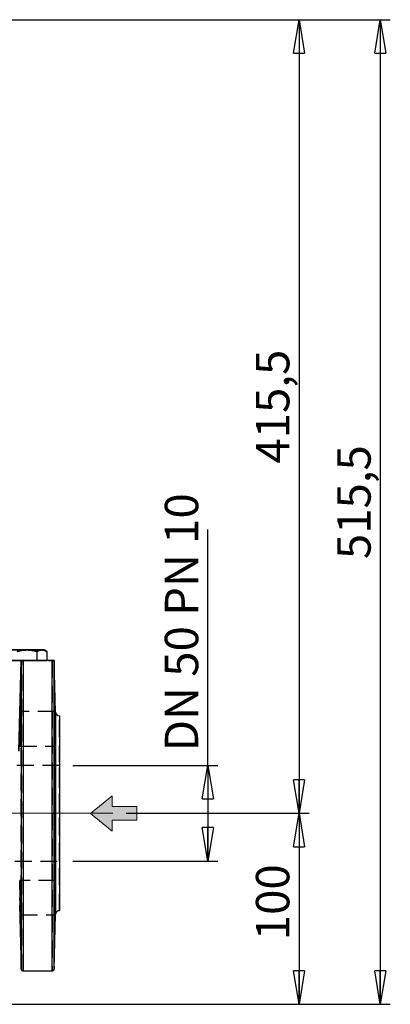
# Model space of a CAD drawing. Units: millimetres. Extents: x -4 to 213, y 0 to 297.
# Drawn here: x 93 to 121, y 128 to 202 of the extents above; entities that cross this region are included whole.
import ezdxf

# ---------------------------------------------------------------- set-up
doc = ezdxf.new("R2010")
doc.units = ezdxf.units.MM
doc.linetypes.add('CENTERX2', pattern=[20.32, 12.7, -2.54, 2.54, -2.54])
doc.linetypes.add('HIDDEN', pattern=[1.905, 1.27, -0.635])
doc.layers.add('FORMAT', color=7, linetype='Continuous')
doc.styles.add('SLDTEXTSTYLE0', font='TXT', dxfattribs={"width": 0.605})
doc.dimstyles.new('SLDDIMSTYLE0', dxfattribs={"dimtxt": 2.5, "dimasz": 2.5, "dimexe": 0, "dimexo": 0.0625, "dimtad": 1, "dimlfac": 7, "dimrnd": 1e-09, "dimzin": 12, "dimdsep": 46, "dimtxsty": 'SLDTEXTSTYLE0', "dimblk1": 'CLOSED', "dimblk2": 'CLOSED', "dimsah": 1, "dimcen": 0.09, "dimadec": 0, "dimazin": 3, "dimtfac": 1, "dimtofl": 0, "dimtmove": 0, "dimatfit": 3, "dimldrblk": 'CLOSED', "dimfxl": 0, "dimfrac": 2, "dimtolj": 1, "dimtzin": 12, "dimarcsym": 0})

# ---------------------------------------------------------------- blocks, each defined once
blk = doc.blocks.new('_Closed')
at = {"color": 0, "linetype": 'ByBlock', "lineweight": -2}
for p, q in [((-1, 0.166667), (0, 0)), ((-1, 0.166667), (-1, -0.166667)), ((0, 0), (-1, -0.166667)), ((0, 0), (-1, 0))]:
    blk.add_line(p, q, dxfattribs=at)
blk = doc.blocks.new('_D')
at = {"layer": 'FORMAT', "color": 7}
for p, q in [((75.567, 201.783), (115.024, 201.783)), ((114.274, 201.783), (114.274, 142.435)), ((101.357, 142.435), (115.024, 142.435))]:
    blk.add_line(p, q, dxfattribs=at)
at = {"layer": 'FORMAT', "color": 7, "xscale": 2.5, "yscale": 2.5}
for p, rotation in [((114.274, 201.783), 90.0000000000004), ((114.274, 142.435), 270.0000000000004)]:
    blk.add_blockref('_Closed', p, dxfattribs=dict(at, rotation=rotation))
at = {"layer": 'FORMAT', "color": 7, "insert": (111.051, 168.585), "char_height": 2.5, "attachment_point": 1, "rotation": 90, "style": 'SLDTEXTSTYLE0'}
blk.add_mtext('415,5', dxfattribs=at)
blk = doc.blocks.new('_D_1')
at = {"layer": 'FORMAT', "color": 7}
for p, q in [((101.357, 142.435), (115.024, 142.435)), ((114.274, 142.435), (114.274, 128.15)), ((73.781, 128.15), (115.024, 128.15))]:
    blk.add_line(p, q, dxfattribs=at)
at = {"layer": 'FORMAT', "color": 7, "xscale": 2.5, "yscale": 2.5}
for p, rotation in [((114.274, 142.435), 90.0000000000004), ((114.274, 128.15), 270.0000000000004)]:
    blk.add_blockref('_Closed', p, dxfattribs=dict(at, rotation=rotation))
at = {"layer": 'FORMAT', "color": 7, "insert": (111.051, 132.944), "char_height": 2.5, "attachment_point": 1, "rotation": 90, "style": 'SLDTEXTSTYLE0'}
blk.add_mtext('100', dxfattribs=at)
blk = doc.blocks.new('_D_2')
at = {"layer": 'FORMAT', "color": 7}
for p, q in [((75.567, 201.783), (121.103, 201.783)), ((120.353, 201.783), (120.353, 128.15)), ((73.781, 128.15), (121.103, 128.15))]:
    blk.add_line(p, q, dxfattribs=at)
at = {"layer": 'FORMAT', "color": 7, "xscale": 2.5, "yscale": 2.5}
for p, rotation in [((120.353, 201.783, 0.004), 89.99999987870167), ((120.353, 128.15, 0.004), 269.9999998787017)]:
    blk.add_blockref('_Closed', p, dxfattribs=dict(at, rotation=rotation))
at = {"layer": 'FORMAT', "color": 7, "insert": (117.131, 161.442), "char_height": 2.5, "attachment_point": 1, "rotation": 90, "style": 'SLDTEXTSTYLE0'}
blk.add_mtext('515,5', dxfattribs=at)
blk = doc.blocks.new('_D_4')
at = {"layer": 'FORMAT', "color": 7}
for p, q in [((107.458, 146.007), (107.458, 163.659)), ((97.353, 146.007), (108.208, 146.007)), ((107.458, 146.007), (107.458, 138.864)), ((97.353, 138.864), (108.208, 138.864))]:
    blk.add_line(p, q, dxfattribs=at)
at = {"layer": 'FORMAT', "color": 7, "xscale": 2.5, "yscale": 2.5}
for p, rotation in [((107.458, 146.007, 0.004), 90.0000000000004), ((107.458, 138.864, 0.004), 270.0000000000004)]:
    blk.add_blockref('_Closed', p, dxfattribs=dict(at, rotation=rotation))
at = {"layer": 'FORMAT', "color": 7, "insert": (104.235, 147.068), "char_height": 2.5, "attachment_point": 1, "rotation": 90, "style": 'SLDTEXTSTYLE0'}
blk.add_mtext('DN 50 PN 10', dxfattribs=at)

msp = doc.modelspace()

# ---------------------------------------------------------------- hatches: boundary and pattern name
at = {"layer": 'FORMAT'}
msp.add_hatch(color=7, dxfattribs=at).paths.add_polyline_path([(102.1439, 141.9117), (102.1439, 142.9331), (100.3054, 142.9331), (100.3054, 143.7502), (98.6712, 142.4224), (100.3054, 141.0946), (100.3054, 141.9117)], flags=0)

# ---------------------------------------------------------------- linework, layer by layer
at = {"color": 7, "linetype": 'Continuous', "lineweight": 25}
for p, q in [((95.4095, 154.5345), (95.2089, 154.6503)), ((94.6666, 154.5349), (94.6666, 153.864)), ((95.4089, 154.5349), (95.4089, 153.864)), ((93.322, 147.0895), (93.4904, 153.864)), ((95.8101, 153.864), (93.6348, 153.864)), ((96.0598, 149.9994), (95.9586, 153.8641)), ((96.0598, 149.9994), (96.0598, 134.8715)), ((93.3669, 135.5683), (93.4921, 130.7884)), ((95.9529, 130.7886), (96.0598, 134.8715)), ((93.6348, 130.6497), (95.8101, 130.6497))]:
    msp.add_line(p, q, dxfattribs=at)
at = {"color": 7, "linetype": 'HIDDEN', "lineweight": 25}
for p, q in [((94.6666, 154.5349), (94.6666, 153.864)), ((93.1819, 153.864), (94.6666, 153.864)), ((93.4904, 153.864), (93.322, 147.0895)), ((93.4904, 153.864), (93.4404, 153.864)), ((93.4904, 153.864), (93.492, 153.864)), ((93.492, 153.864), (93.4904, 153.864)), ((93.6348, 153.864), (95.8101, 153.864)), ((94.6666, 153.864), (95.4089, 153.864)), ((95.9992, 150.0346), (93.4458, 150.0346)), ((95.9992, 150.0346), (93.4458, 150.0346)), ((96.0598, 142.4354), (96.0598, 149.9994)), ((93.3866, 147.4631), (96.0584, 147.4631)), ((93.3866, 147.4631), (96.0584, 147.4631)), ((96.3528, 146.0068), (89.21, 146.0068)), ((96.3528, 138.8655), (96.3528, 146.0053)), ((96.0598, 134.8715), (96.0598, 142.4354)), ((89.21, 138.864), (96.3528, 138.864)), ((96.0584, 137.4077), (93.3866, 137.4077)), ((96.0584, 137.4077), (93.3866, 137.4077)), ((93.3984, 137.4077), (93.3958, 137.4006)), ((93.4458, 134.8362), (95.9992, 134.8362)), ((93.4458, 134.8362), (95.9992, 134.8362))]:
    msp.add_line(p, q, dxfattribs=at)
at = {"color": 7, "linetype": 'Continuous', "lineweight": 18}
for p, q in [((100.3054, 143.7502), (98.6712, 142.4224)), ((100.3054, 143.7502), (100.3054, 142.9331)), ((100.3054, 142.9331), (102.1439, 142.9331)), ((102.1439, 142.9331), (102.1439, 141.9117)), ((98.6712, 142.4224), (100.3054, 141.0946)), ((100.3054, 141.9117), (100.3054, 141.0946)), ((100.3054, 141.9117), (102.1439, 141.9117))]:
    msp.add_line(p, q, dxfattribs=at)
at = {"color": 7, "linetype": 'Continuous', "lineweight": 25}
for centre, start, end in [((96.3454, 150.0068), 181.5, 271.445131), ((96.3454, 134.864), 88.514393, 178.5)]:
    msp.add_arc(centre, 0.2857, start, end, dxfattribs=at)
for points, knots in [([(92.8108, 154.6497), (92.8731, 154.6497), (92.9998, 154.6497), (93.2747, 154.6497), (93.5894, 154.6497), (93.8139, 154.6497), (93.9243, 154.6497)], [0, 0, 0, 0, 0.2456671, 0.4999993, 0.7543334, 1, 1, 1, 1]), ([(93.9243, 154.6497), (93.7985, 154.6438), (93.547, 154.6319), (93.3036, 154.5672), (93.1819, 154.5349)], [0, 0, 0, 0, 0.4998802, 1, 1, 1, 1]), ([(94.6666, 154.5349), (94.5449, 154.5672), (94.3015, 154.6319), (94.05, 154.6438), (93.9243, 154.6497)], [0, 0, 0, 0, 0.500117, 1, 1, 1, 1]), ([(93.9243, 154.6497), (94.0346, 154.6497), (94.2591, 154.6497), (94.5738, 154.6497), (94.8487, 154.6497), (94.9755, 154.6497), (95.0377, 154.6497)], [0, 0, 0, 0, 0.2456678, 0.5000001, 0.7543332, 1, 1, 1, 1]), ([(95.0377, 154.6497), (94.9749, 154.6438), (94.8491, 154.6319), (94.7274, 154.5672), (94.6666, 154.5349)], [0, 0, 0, 0, 0.4998801, 1, 1, 1, 1]), ([(95.4089, 154.5349), (95.348, 154.5672), (95.2263, 154.6319), (95.1006, 154.6438), (95.0377, 154.6497)], [0, 0, 0, 0, 0.50011884, 1, 1, 1, 1]), ([(95.0377, 154.6497), (95.0876, 154.6497), (95.1873, 154.6497), (95.2024, 154.6497), (95.21, 154.6497)], [0, 0, 0, 0, 0.5000001, 1, 1, 1, 1]), ([(93.4404, 153.864), (93.3528, 153.864), (93.1608, 153.864), (92.8876, 153.864), (92.6266, 153.864), (92.4026, 153.864), (92.2211, 153.864), (92.0887, 153.864), (92.0041, 153.864), (91.9935, 153.864), (91.9883, 153.864)], [0, 0, 0, 0, 0.1069688, 0.2345449, 0.3621206, 0.4896962, 0.6172725, 0.7448483, 0.8724242, 1, 1, 1, 1]), ([(93.6348, 153.864), (93.6318, 153.864), (93.6256, 153.864), (93.6129, 153.864), (93.5933, 153.864), (93.5378, 153.864), (93.5029, 153.864), (93.496, 153.864), (93.492, 153.864)], [0, 0, 0, 0, 0.0134186, 0.0275295, 0.0604175, 0.1249456, 0.4991901, 1, 1, 1, 1]), ([(93.492, 153.864), (93.492, 153.7555), (93.492, 153.5386), (93.492, 152.9999), (93.492, 152.3143), (93.492, 151.4766), (93.492, 150.5035), (93.492, 149.4087), (93.492, 148.2088), (93.492, 146.9219), (93.492, 145.5675), (93.492, 144.1658), (93.492, 142.7381), (93.492, 141.3058), (93.492, 139.8905), (93.492, 138.5136), (93.492, 137.1958), (93.492, 135.9569), (93.492, 134.8156), (93.492, 133.7891), (93.492, 132.8929), (93.492, 132.1407), (93.492, 131.5426), (93.492, 131.1121), (93.492, 130.8396), (93.492, 130.8057), (93.492, 130.7888)], [0, 0, 0, 0, 0.0416667, 0.0833333, 0.125, 0.1666666, 0.2083333, 0.25, 0.2916667, 0.3333333, 0.375, 0.4166666, 0.4583333, 0.5, 0.5416666, 0.5833334, 0.625, 0.6666667, 0.7083333, 0.75, 0.7916667, 0.8333333, 0.875, 0.9166667, 0.9583333, 1, 1, 1, 1]), ([(93.6348, 153.864), (93.6348, 153.7322), (93.6348, 153.4686), (93.6348, 152.8685), (93.6348, 152.1286), (93.6348, 151.2447), (93.6348, 150.2337), (93.6348, 149.1091), (93.6348, 147.8876), (93.6348, 146.5869), (93.6348, 145.2258), (93.6348, 143.8242), (93.6348, 142.4025), (93.6348, 140.9812), (93.6348, 139.581), (93.6348, 138.2223), (93.6348, 136.9248), (93.6348, 135.7074), (93.6348, 134.5878), (93.6348, 133.5822), (93.6348, 132.7052), (93.6348, 131.9698), (93.6348, 131.3856), (93.6348, 130.9652), (93.6348, 130.6992), (93.6348, 130.6662), (93.6348, 130.6497)], [0, 0, 0, 0, 0.0416667, 0.0833333, 0.125, 0.1666667, 0.2083333, 0.25, 0.2916667, 0.3333333, 0.375, 0.4166666, 0.4583333, 0.5, 0.5416666, 0.5833333, 0.625, 0.6666667, 0.7083333, 0.7500001, 0.7916667, 0.8333333, 0.875, 0.9166667, 0.9583333, 1, 1, 1, 1]), ([(95.9529, 153.864), (95.9499, 153.864), (95.9454, 153.864), (95.9107, 153.864), (95.8784, 153.864), (95.852, 153.864), (95.8328, 153.864), (95.8197, 153.864), (95.8132, 153.864), (95.8101, 153.864)], [0, 0, 0, 0, 0.50027, 0.7502728, 0.8751922, 0.9375899, 0.9716143, 0.9861631, 1, 1, 1, 1]), ([(95.8101, 130.6549), (95.8101, 130.6532), (95.8101, 130.6369), (95.8101, 130.7026), (95.8101, 130.8589), (95.8101, 131.1255), (95.8101, 131.4872), (95.8101, 131.9444), (95.8101, 132.4921), (95.8101, 133.1258), (95.8101, 133.84), (95.8101, 134.6286), (95.8101, 135.4847), (95.8101, 136.4009), (95.8101, 137.3693), (95.8101, 138.3816), (95.8101, 139.4289), (95.8101, 140.5021), (95.8101, 141.5922), (95.8101, 142.6895), (95.8101, 143.7846), (95.8101, 144.868), (95.8101, 145.9304), (95.8101, 146.9626), (95.8101, 147.9556), (95.8101, 148.9009), (95.8101, 149.7902), (95.8101, 150.6159), (95.8101, 151.371), (95.8101, 152.0486), (95.8101, 152.6435), (95.8101, 153.1483), (95.8101, 153.5675), (95.8101, 153.7652), (95.8101, 153.864)], [0, 0, 0, 0, 0.0037163, 0.0358545, 0.0679927, 0.1001309, 0.1322691, 0.1644073, 0.1965454, 0.2286837, 0.2608218, 0.29296, 0.3250982, 0.3572363, 0.3893745, 0.4215127, 0.4536509, 0.4857891, 0.5179273, 0.5500654, 0.5822036, 0.6143418, 0.64648, 0.6786182, 0.7107564, 0.7428946, 0.7750327, 0.8071709, 0.8393091, 0.8714473, 0.9035854, 0.9357236, 0.9678618, 1, 1, 1, 1]), ([(95.9529, 130.7999), (95.9529, 130.7968), (95.9529, 130.7836), (95.9529, 130.8653), (95.9529, 131.0459), (95.9529, 131.3349), (95.9529, 131.7201), (95.9529, 132.2008), (95.9529, 132.7719), (95.9529, 133.4286), (95.9529, 134.1651), (95.9529, 134.9749), (95.9529, 135.8507), (95.9529, 136.7848), (95.9529, 137.7689), (95.9529, 138.7944), (95.9529, 139.8521), (95.9529, 140.9327), (95.9529, 142.0266), (95.9529, 143.1241), (95.9529, 144.2156), (95.9529, 145.2912), (95.9529, 146.3416), (95.9529, 147.3573), (95.9529, 148.3295), (95.9529, 149.2495), (95.9529, 150.1092), (95.9529, 150.9009), (95.9529, 151.6176), (95.9529, 152.253), (95.9529, 152.8019), (95.9529, 153.257), (95.9529, 153.6236), (95.9529, 153.7839), (95.9529, 153.864)], [0, 0, 0, 0, 0.0100213, 0.0419561, 0.0738909, 0.1058257, 0.1377605, 0.1696953, 0.2016301, 0.2335649, 0.2654997, 0.2974345, 0.3293692, 0.361304, 0.3932388, 0.4251737, 0.4571084, 0.4890432, 0.520978, 0.5529128, 0.5848477, 0.6167825, 0.6487172, 0.680652, 0.7125868, 0.7445216, 0.7764564, 0.8083912, 0.840326, 0.8722608, 0.9041956, 0.9361304, 0.9680652, 1, 1, 1, 1]), ([(93.3984, 147.4631), (93.4022, 147.4824), (93.4098, 147.5208), (93.4216, 147.7778), (93.4305, 148.0544), (93.4383, 148.3577), (93.445, 148.685), (93.4498, 149.0066), (93.4534, 149.3287), (93.4553, 149.6813), (93.4534, 149.9161), (93.4498, 150.0194), (93.4471, 150.0295), (93.4458, 150.0346)], [0, 0, 0, 0, 0.1247468, 0.2494936, 0.3218454, 0.3877474, 0.4997438, 0.5641762, 0.6274361, 0.7498718, 0.8723313, 0.9355853, 1, 1, 1, 1]), ([(96.0466, 147.4631), (96.0449, 147.4673), (96.0413, 147.4762), (96.035, 147.5509), (96.0283, 147.6727), (96.0215, 147.8387), (96.0147, 148.0445), (96.0086, 148.2776), (96.0034, 148.5143), (95.9989, 148.7587), (95.9952, 149.0066), (95.9924, 149.2512), (95.9908, 149.4721), (95.9902, 149.6634), (95.9908, 149.8215), (95.9924, 149.9407), (95.9951, 150.0195), (95.9978, 150.0295), (95.9992, 150.0346)], [0, 0, 0, 0, 0.0578241, 0.1249983, 0.1874986, 0.2500001, 0.3182398, 0.3826537, 0.4432404, 0.4999979, 0.564241, 0.6273217, 0.6892404, 0.7499981, 0.8107553, 0.8726743, 0.9357554, 1, 1, 1, 1]), ([(95.9992, 150.0346), (96.002, 150.0195), (96.0064, 149.9957), (96.0144, 149.8421), (96.0234, 149.6225), (96.035, 149.2538), (96.0453, 148.8269), (96.0516, 148.4842), (96.0563, 148.1628), (96.0587, 147.8175), (96.0563, 147.5852), (96.0517, 147.4792), (96.0483, 147.4686), (96.0466, 147.4631)], [0, 0, 0, 0, 0.11199968, 0.17789388, 0.25023085, 0.37496953, 0.49970743, 0.56630861, 0.63029099, 0.74985574, 0.86946022, 0.93342931, 1, 1, 1, 1]), ([(96.3528, 149.7212), (96.3528, 149.7092), (96.3528, 149.6851), (96.3528, 149.4916), (96.3528, 149.1863), (96.3528, 148.763), (96.3528, 148.2322), (96.3528, 147.602), (96.3528, 146.8834), (96.3528, 146.0887), (96.3528, 145.2315), (96.3528, 144.3265), (96.3528, 143.3891), (96.3528, 142.7533), (96.3528, 142.4354)], [0, 0, 0, 0, 0.0833333, 0.1666666, 0.2499999, 0.3333333, 0.4166666, 0.4999999, 0.5833333, 0.6666666, 0.75, 0.8333332, 0.9166666, 1, 1, 1, 1]), ([(96.3528, 142.4354), (96.3528, 142.1175), (96.3528, 141.4817), (96.3528, 140.5443), (96.3528, 139.6393), (96.3528, 138.7821), (96.3528, 137.9874), (96.3528, 137.2688), (96.3528, 136.6386), (96.3528, 136.1078), (96.3528, 135.6845), (96.3528, 135.3792), (96.3528, 135.1857), (96.3528, 135.1616), (96.3528, 135.1496)], [0, 0, 0, 0, 0.0833332, 0.1666666, 0.2499998, 0.3333333, 0.4166665, 0.5000001, 0.5833333, 0.6666667, 0.7499999, 0.8333333, 0.9166667, 1, 1, 1, 1]), ([(93.3958, 137.4006), (93.395, 137.3945), (93.3927, 137.3768), (93.3898, 137.3102), (93.3877, 137.1905), (93.387, 137.0363), (93.3877, 136.8509), (93.3898, 136.6336), (93.3933, 136.3868), (93.3967, 136.2114), (93.3984, 136.122)], [0, 0, 0, 0, 0.0705768, 0.2073463, 0.3385219, 0.4641053, 0.5896876, 0.7208633, 0.8576343, 1, 1, 1, 1]), ([(93.4458, 136.122), (93.4444, 136.1984), (93.4416, 136.3563), (93.4364, 136.593), (93.4303, 136.8261), (93.4235, 137.032), (93.4166, 137.1976), (93.41, 137.321), (93.4038, 137.3899), (93.3999, 137.4122), (93.3984, 137.4077), (93.3984, 137.4077)], [0, 0, 0, 0, 0.1135201, 0.2346866, 0.3634957, 0.4999428, 0.6249328, 0.7499204, 0.8842889, 0.9998913, 1, 1, 1, 1]), ([(95.9992, 136.122), (96.002, 136.273), (96.0064, 136.5129), (96.0144, 136.816), (96.0234, 137.0942), (96.035, 137.3409), (96.0453, 137.4254), (96.0516, 137.3893), (96.0563, 137.2869), (96.0587, 137.053), (96.0563, 136.7081), (96.0517, 136.3867), (96.0483, 136.2114), (96.0466, 136.122)], [0, 0, 0, 0, 0.1119994, 0.1778938, 0.2502308, 0.3749691, 0.4997071, 0.5663123, 0.6302935, 0.7498538, 0.8694593, 0.9334292, 1, 1, 1, 1]), ([(93.3984, 136.122), (93.4022, 135.9538), (93.4098, 135.6173), (93.4216, 135.2489), (93.4305, 135.0279), (93.4383, 134.8792), (93.445, 134.8209), (93.4498, 134.8536), (93.4534, 134.9533), (93.4553, 135.1898), (93.4534, 135.5419), (93.4498, 135.864), (93.4471, 136.0354), (93.4458, 136.122)], [0, 0, 0, 0, 0.1247466, 0.2494938, 0.3218445, 0.3877465, 0.4997435, 0.5641759, 0.6274355, 0.7498717, 0.8723311, 0.9355852, 1, 1, 1, 1]), ([(96.0466, 136.122), (96.0449, 136.0427), (96.0412, 135.8744), (96.035, 135.6311), (96.0283, 135.4031), (96.0215, 135.2011), (96.0147, 135.0352), (96.0086, 134.9168), (96.0034, 134.8504), (95.9989, 134.8285), (95.9952, 134.8536), (95.9924, 134.9294), (95.9908, 135.0493), (95.9902, 135.2072), (95.9908, 135.3985), (95.9924, 135.6194), (95.9951, 135.864), (95.9978, 136.0354), (95.9992, 136.122)], [0, 0, 0, 0, 0.0589357, 0.1249991, 0.1874999, 0.2500009, 0.3182398, 0.3826544, 0.4432412, 0.4999989, 0.5642413, 0.6273218, 0.6892406, 0.7499982, 0.8107552, 0.8726738, 0.9357558, 1, 1, 1, 1]), ([(93.492, 130.7888), (93.4946, 130.7705), (93.4997, 130.7338), (93.5329, 130.6879), (93.5796, 130.6559), (93.6164, 130.6518), (93.6348, 130.6497)], [0, 0, 0, 0, 0.2500079, 0.5000008, 0.7500057, 1, 1, 1, 1]), ([(95.8101, 130.6497), (95.8285, 130.6518), (95.8653, 130.6559), (95.9121, 130.6879), (95.9453, 130.7338), (95.9504, 130.7705), (95.9529, 130.7888)], [0, 0, 0, 0, 0.250001, 0.4999983, 0.7500101, 1, 1, 1, 1])]:
    msp.add_open_spline(points, degree=3, knots=knots, dxfattribs=at)
at = {"color": 7, "linetype": 'HIDDEN', "lineweight": 25}
for points, knots in [([(93.9243, 154.6497), (93.8139, 154.6497), (93.5894, 154.6497), (93.2747, 154.6497), (92.9998, 154.6497), (92.8731, 154.6497), (92.8108, 154.6497)], [0, 0, 0, 0, 0.24566656, 0.50000064, 0.75433286, 1, 1, 1, 1]), ([(93.1819, 154.5349), (93.3036, 154.5672), (93.547, 154.6319), (93.7985, 154.6438), (93.9243, 154.6497)], [0, 0, 0, 0, 0.5001198, 1, 1, 1, 1]), ([(95.0377, 154.6497), (94.9755, 154.6497), (94.8487, 154.6497), (94.5738, 154.6497), (94.2591, 154.6497), (94.0346, 154.6497), (93.9243, 154.6497)], [0, 0, 0, 0, 0.2456668, 0.4999999, 0.7543322, 1, 1, 1, 1]), ([(93.9243, 154.6497), (94.05, 154.6438), (94.3015, 154.6319), (94.5449, 154.5672), (94.6666, 154.5349)], [0, 0, 0, 0, 0.4998802, 1, 1, 1, 1]), ([(94.6666, 154.5349), (94.7274, 154.5672), (94.8491, 154.6319), (94.9749, 154.6438), (95.0377, 154.6497)], [0, 0, 0, 0, 0.5001188, 1, 1, 1, 1]), ([(95.0377, 154.6497), (95.1006, 154.6438), (95.2263, 154.6319), (95.348, 154.5672), (95.4089, 154.5349)], [0, 0, 0, 0, 0.4998801, 1, 1, 1, 1]), ([(95.21, 154.6497), (95.2024, 154.6497), (95.1873, 154.6497), (95.0876, 154.6497), (95.0377, 154.6497)], [0, 0, 0, 0, 0.4999998, 1, 1, 1, 1]), ([(91.9883, 153.864), (91.9935, 153.864), (92.0041, 153.864), (92.0887, 153.864), (92.2211, 153.864), (92.4026, 153.864), (92.6266, 153.864), (92.8875, 153.864), (93.1768, 153.864), (93.3858, 153.864), (93.4904, 153.864)], [0, 0, 0, 0, 0.125, 0.2500001, 0.375, 0.5000005, 0.6250003, 0.7500001, 0.8750003, 1, 1, 1, 1]), ([(93.492, 153.864), (93.4951, 153.864), (93.4996, 153.864), (93.5343, 153.864), (93.5666, 153.864), (93.593, 153.864), (93.6122, 153.864), (93.6253, 153.864), (93.6317, 153.864), (93.6348, 153.864)], [0, 0, 0, 0, 0.5001956, 0.7502367, 0.8751763, 0.9375798, 0.9716128, 0.986161, 1, 1, 1, 1]), ([(93.492, 130.7888), (93.492, 130.8057), (93.492, 130.8396), (93.492, 131.1121), (93.492, 131.5426), (93.492, 132.1407), (93.492, 132.8929), (93.492, 133.7891), (93.492, 134.8156), (93.492, 135.9569), (93.492, 137.1958), (93.492, 138.5136), (93.492, 139.8905), (93.492, 141.3058), (93.492, 142.7381), (93.492, 144.1658), (93.492, 145.5675), (93.492, 146.9219), (93.492, 148.2088), (93.492, 149.4087), (93.492, 150.5035), (93.492, 151.4766), (93.492, 152.3143), (93.492, 152.9999), (93.492, 153.5386), (93.492, 153.7555), (93.492, 153.864)], [0, 0, 0, 0, 0.0416667, 0.0833333, 0.125, 0.1666667, 0.2083333, 0.25, 0.2916667, 0.3333333, 0.375, 0.4166666, 0.4583334, 0.5, 0.5416667, 0.5833334, 0.625, 0.6666667, 0.7083333, 0.75, 0.7916667, 0.8333334, 0.875, 0.9166667, 0.9583333, 1, 1, 1, 1]), ([(93.6348, 130.6497), (93.6348, 130.6662), (93.6348, 130.6992), (93.6348, 130.9652), (93.6348, 131.3856), (93.6348, 131.9698), (93.6348, 132.7052), (93.6348, 133.5822), (93.6348, 134.5878), (93.6348, 135.7074), (93.6348, 136.9248), (93.6348, 138.2223), (93.6348, 139.581), (93.6348, 140.9812), (93.6348, 142.4025), (93.6348, 143.8242), (93.6348, 145.2258), (93.6348, 146.5869), (93.6348, 147.8876), (93.6348, 149.1091), (93.6348, 150.2337), (93.6348, 151.2447), (93.6348, 152.1286), (93.6348, 152.8685), (93.6348, 153.4686), (93.6348, 153.7322), (93.6348, 153.864)], [0, 0, 0, 0, 0.0416667, 0.0833333, 0.125, 0.1666667, 0.2083333, 0.2499999, 0.2916667, 0.3333333, 0.375, 0.4166667, 0.4583334, 0.5, 0.5416667, 0.5833334, 0.625, 0.6666667, 0.7083333, 0.75, 0.7916667, 0.8333333, 0.875, 0.9166667, 0.9583333, 1, 1, 1, 1]), ([(95.8101, 153.864), (95.8101, 153.7447), (95.8101, 153.5061), (95.8101, 152.9763), (95.8101, 152.3284), (95.8101, 151.5574), (95.8101, 150.6762), (95.8101, 149.6947), (95.8101, 148.6249), (95.8101, 147.4798), (95.8101, 146.2734), (95.8101, 145.0203), (95.8101, 143.7357), (95.8101, 142.8689), (95.8101, 142.4354)], [0, 0, 0, 0, 0.08333332, 0.16666662, 0.25000002, 0.3333333, 0.4166666, 0.49999991, 0.58333334, 0.66666662, 0.74999994, 0.83333329, 0.91666668, 1, 1, 1, 1]), ([(95.8101, 153.864), (95.8132, 153.864), (95.8196, 153.864), (95.8327, 153.864), (95.852, 153.864), (95.9073, 153.864), (95.942, 153.864), (95.949, 153.864), (95.9529, 153.864)], [0, 0, 0, 0, 0.01376702, 0.02830235, 0.06244529, 0.124917, 0.49912932, 1, 1, 1, 1]), ([(95.9529, 153.864), (95.9529, 153.7637), (95.9529, 153.5631), (95.9529, 153.0756), (95.9529, 152.4589), (95.9529, 151.7075), (95.9529, 150.835), (95.9529, 149.8517), (95.9529, 148.7709), (95.9529, 147.6068), (95.9529, 146.3747), (95.9529, 145.0907), (95.9529, 143.7719), (95.9529, 142.8809), (95.9529, 142.4354)], [0, 0, 0, 0, 0.0833333, 0.1666667, 0.25, 0.3333333, 0.4166667, 0.5, 0.5833333, 0.6666666, 0.75, 0.8333333, 0.9166666, 1, 1, 1, 1]), ([(93.4458, 150.0346), (93.4444, 150.0306), (93.4416, 150.0224), (93.4364, 149.9535), (93.4303, 149.8359), (93.4235, 149.6699), (93.4166, 149.4679), (93.41, 149.2386), (93.4037, 148.9951), (93.399, 148.7816), (93.3958, 148.6145), (93.3927, 148.4412), (93.3898, 148.2375), (93.3877, 148.0201), (93.387, 147.8347), (93.3877, 147.6804), (93.3898, 147.5609), (93.3933, 147.4791), (93.3967, 147.4685), (93.3984, 147.4631)], [0, 0, 0, 0, 0.0567595, 0.1173426, 0.1817472, 0.2499717, 0.3124707, 0.3749654, 0.4421504, 0.4999621, 0.5335266, 0.5664484, 0.6302482, 0.6914399, 0.7500238, 0.8086034, 0.8697922, 0.9335909, 1, 1, 1, 1]), ([(93.3984, 148.7488), (93.4022, 148.9171), (93.4098, 149.2537), (93.4215, 149.6215), (93.4305, 149.8439), (93.438, 149.9875), (93.4445, 150.0502), (93.4465, 150.0256), (93.4501, 150.0212), (93.4532, 149.9153), (93.4554, 149.6818), (93.4533, 149.3288), (93.4498, 149.0069), (93.4471, 148.8354), (93.4458, 148.7489)], [0, 0, 0, 0, 0.12474661, 0.24949371, 0.3218453, 0.38774727, 0.49974372, 0.49980491, 0.56417597, 0.62743589, 0.74987164, 0.87233111, 0.9355852, 1, 1, 1, 1]), ([(96.0466, 148.7488), (96.0449, 148.8266), (96.0413, 148.9949), (96.035, 149.2384), (96.0283, 149.4677), (96.0215, 149.6697), (96.0147, 149.8356), (96.0086, 149.954), (96.0034, 150.0204), (95.9989, 150.0423), (95.9952, 150.0173), (95.9924, 149.9414), (95.9908, 149.8215), (95.9902, 149.6636), (95.9908, 149.4723), (95.9924, 149.2514), (95.9951, 149.0068), (95.9978, 148.8354), (95.9992, 148.7489)], [0, 0, 0, 0, 0.0578242, 0.124998, 0.1874988, 0.2499999, 0.3182397, 0.3826538, 0.4432404, 0.4999976, 0.5642408, 0.6273216, 0.6892402, 0.7499983, 0.8107553, 0.872674, 0.9357552, 1, 1, 1, 1]), ([(96.3528, 142.4354), (96.3528, 142.7533), (96.3528, 143.3891), (96.3528, 144.3265), (96.3528, 145.2315), (96.3528, 146.0887), (96.3528, 146.8834), (96.3528, 147.602), (96.3528, 148.2322), (96.3528, 148.763), (96.3528, 149.1863), (96.3528, 149.4916), (96.3528, 149.6851), (96.3528, 149.7092), (96.3528, 149.7212)], [0, 0, 0, 0, 0.0833334, 0.1666668, 0.25, 0.3333334, 0.4166666, 0.5000001, 0.5833334, 0.6666667, 0.7500001, 0.8333334, 0.9166667, 1, 1, 1, 1]), ([(93.4458, 148.7489), (93.4444, 148.6725), (93.4416, 148.5145), (93.4364, 148.2778), (93.4303, 148.0447), (93.4235, 147.8388), (93.4166, 147.673), (93.41, 147.5504), (93.4037, 147.4785), (93.399, 147.459), (93.3957, 147.4678), (93.3927, 147.4952), (93.3898, 147.5602), (93.3877, 147.6804), (93.387, 147.8345), (93.3877, 148.0199), (93.3898, 148.2372), (93.3933, 148.484), (93.3967, 148.6594), (93.3984, 148.7488)], [0, 0, 0, 0, 0.0567608, 0.117345, 0.1817505, 0.2499749, 0.3124708, 0.3749655, 0.4421508, 0.4999529, 0.53353, 0.566452, 0.6302511, 0.6914406, 0.7500216, 0.808602, 0.8697915, 0.9335906, 1, 1, 1, 1]), ([(95.9992, 148.7489), (96.002, 148.5978), (96.0064, 148.3579), (96.0144, 148.0548), (96.0234, 147.7766), (96.035, 147.5299), (96.0453, 147.4455), (96.0516, 147.4815), (96.0563, 147.5839), (96.0587, 147.8178), (96.0563, 148.1627), (96.0517, 148.4841), (96.0483, 148.6594), (96.0466, 148.7488)], [0, 0, 0, 0, 0.1119994, 0.1778937, 0.250231, 0.3749692, 0.4997073, 0.5663125, 0.6302934, 0.7498535, 0.8694594, 0.9334292, 1, 1, 1, 1]), ([(95.8101, 142.4354), (95.8307, 142.4354), (95.872, 142.4354), (95.9185, 142.4354), (95.9468, 142.4354), (95.9509, 142.4354), (95.9529, 142.4354)], [0, 0, 0, 0, 0.2796697, 0.5592246, 0.7796859, 1, 1, 1, 1]), ([(95.8101, 142.4354), (95.8101, 142.0699), (95.8101, 141.3389), (95.8101, 140.252), (95.8101, 139.1839), (95.8101, 138.1439), (95.8101, 137.1411), (95.8101, 136.184), (95.8101, 135.281), (95.8101, 134.4399), (95.8101, 133.6679), (95.8101, 132.9718), (95.8101, 132.3575), (95.8101, 131.8303), (95.8101, 131.3951), (95.8101, 131.0546), (95.8101, 130.8152), (95.8101, 130.6723), (95.8101, 130.6605), (95.8101, 130.6549)], [0, 0, 0, 0, 0.0592264, 0.1184528, 0.1776792, 0.2369056, 0.2961319, 0.3553583, 0.4145848, 0.4738111, 0.5330375, 0.5922639, 0.6514904, 0.7107167, 0.7699432, 0.8291695, 0.8883959, 0.9476223, 1, 1, 1, 1]), ([(95.9529, 142.4354), (95.9529, 142.0699), (95.9529, 141.339), (95.9529, 140.2524), (95.9529, 139.185), (95.9529, 138.1465), (95.9529, 137.1459), (95.9529, 136.1921), (95.9529, 135.2937), (95.9529, 134.4585), (95.9529, 133.6939), (95.9529, 133.0067), (95.9529, 132.4031), (95.9529, 131.8882), (95.9529, 131.467), (95.9529, 131.1419), (95.9529, 130.9206), (95.9529, 130.8009), (95.9529, 130.8002), (95.9529, 130.7999)], [0, 0, 0, 0, 0.0599298, 0.1198596, 0.1797893, 0.239719, 0.2996488, 0.3595786, 0.4195085, 0.4794383, 0.539368, 0.5992978, 0.6592275, 0.7191573, 0.7790871, 0.8390169, 0.8989467, 0.9588765, 1, 1, 1, 1]), ([(96.3528, 135.1496), (96.3528, 135.1616), (96.3528, 135.1857), (96.3528, 135.3792), (96.3528, 135.6845), (96.3528, 136.1078), (96.3528, 136.6386), (96.3528, 137.2688), (96.3528, 137.9874), (96.3528, 138.7821), (96.3528, 139.6393), (96.3528, 140.5443), (96.3528, 141.4817), (96.3528, 142.1175), (96.3528, 142.4354)], [0, 0, 0, 0, 0.0833333, 0.1666667, 0.2500001, 0.3333333, 0.4166667, 0.4999999, 0.5833335, 0.6666667, 0.7500002, 0.8333334, 0.9166668, 1, 1, 1, 1]), ([(93.4458, 134.8362), (93.4444, 134.8402), (93.4416, 134.8484), (93.4364, 134.9173), (93.4303, 135.0349), (93.4235, 135.201), (93.4166, 135.4029), (93.41, 135.6322), (93.4037, 135.8757), (93.399, 136.0892), (93.3957, 136.2563), (93.3927, 136.4296), (93.3898, 136.6334), (93.3877, 136.8507), (93.387, 137.0361), (93.3877, 137.1904), (93.3898, 137.3099), (93.3933, 137.3917), (93.3967, 137.4023), (93.3984, 137.4077)], [0, 0, 0, 0, 0.05676101, 0.11734497, 0.18175017, 0.24997515, 0.31247029, 0.37496591, 0.44215099, 0.49995263, 0.53353031, 0.56645218, 0.63025115, 0.69144016, 0.7500216, 0.80860204, 0.86979136, 0.93359074, 1, 1, 1, 1]), ([(93.3984, 137.4077), (93.4022, 137.3885), (93.4098, 137.35), (93.4216, 137.0931), (93.4305, 136.8164), (93.4383, 136.5131), (93.445, 136.1858), (93.4498, 135.8642), (93.4534, 135.5421), (93.4553, 135.1895), (93.4534, 134.9547), (93.4498, 134.8514), (93.4471, 134.8413), (93.4458, 134.8362)], [0, 0, 0, 0, 0.12474658, 0.24949375, 0.32183961, 0.38774536, 0.49975651, 0.56417354, 0.62743384, 0.74987274, 0.87233166, 0.93558547, 1, 1, 1, 1]), ([(96.0466, 137.4077), (96.0449, 137.4035), (96.0413, 137.3946), (96.035, 137.3199), (96.0283, 137.1981), (96.0215, 137.0321), (96.0147, 136.8264), (96.0086, 136.5931), (96.0034, 136.3568), (96.0004, 136.198), (95.9983, 136.0694), (95.9972, 135.9837), (95.9945, 135.8126), (95.9925, 135.6199), (95.9908, 135.3986), (95.9903, 135.2075), (95.9908, 135.049), (95.9925, 134.9313), (95.9946, 134.8606), (95.9973, 134.8501), (95.9986, 134.8407), (95.9992, 134.8362)], [0, 0, 0, 0, 0.05782418, 0.12499847, 0.18749879, 0.25000004, 0.31823961, 0.38265364, 0.44324025, 0.49999836, 0.50003126, 0.53942636, 0.56423824, 0.62731986, 0.68924018, 0.74999966, 0.81075634, 0.87267451, 0.93575554, 0.9691254, 1, 1, 1, 1]), ([(95.9992, 134.8362), (96.002, 134.862), (96.005, 134.8889), (96.0097, 134.9286), (96.0145, 135.0346), (96.0234, 135.2454), (96.0346, 135.6174), (96.044, 135.9554), (96.0473, 136.1723), (96.0492, 136.2609), (96.0524, 136.436), (96.0562, 136.7073), (96.0588, 137.0548), (96.0562, 137.2819), (96.0527, 137.3765), (96.0494, 137.3906), (96.0477, 137.4006), (96.0466, 137.4077)], [0, 0, 0, 0, 0.10731021, 0.11199971, 0.17789404, 0.25023103, 0.37496968, 0.4997076, 0.49974165, 0.53757843, 0.56631257, 0.63029349, 0.74985329, 0.86945938, 0.93342935, 0.9524524, 1, 1, 1, 1])]:
    msp.add_open_spline(points, degree=3, knots=knots, dxfattribs=at)
at = {"layer": 'FORMAT', "color": 7, "linetype": 'CENTERX2', "lineweight": 18}
msp.add_line((30.9906, 142.4354), (100.3572, 142.4354), dxfattribs=at)

# ---------------------------------------------------------------- dimensions: what is measured, and where the dimension line sits
at = {"layer": 'FORMAT', "color": 7}
for base, p1, p2, text, picture, middle in [((120.3533, 128.1496), (74.5671, 201.7831), (72.7814, 128.1496), '515,5', '_D_2', (120.3533, 164.9663)), ((114.2742, 142.4354), (74.5671, 201.7831), (100.3572, 142.4354), '415,5', '_D', (114.2742, 172.1093)), ((107.4578, 138.864), (96.3528, 146.0068), (96.3528, 138.864), 'DN 50 PN 10', '_D_4', (107.4578, 155.3635))]:
    dim = msp.add_linear_dim(base=base, p1=p1, p2=p2, angle=90, text=text, dimstyle='SLDDIMSTYLE0', dxfattribs=at)
    dim.commit()
    dim.dimension.update_dxf_attribs({"geometry": picture, "text_midpoint": middle, "dimtype": 160})
dim = msp.add_linear_dim(base=(114.2742, 128.1496), p1=(100.3572, 142.4354), p2=(72.7814, 128.1496), angle=90, dimstyle='SLDDIMSTYLE0', dxfattribs=at)
dim.commit()
dim.dimension.update_dxf_attribs({"geometry": '_D_1', "text_midpoint": (114.2742, 135.2925), "dimtype": 160})

doc.saveas('drawing.dxf')
